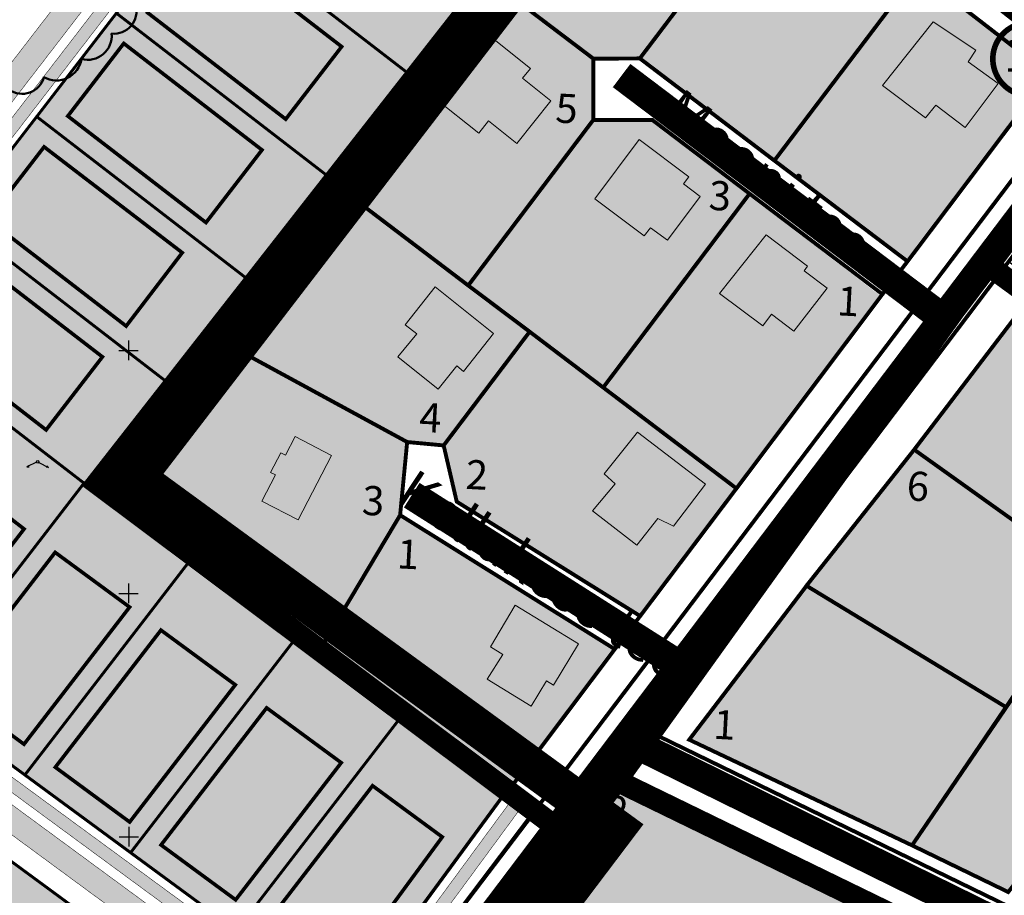
# Model space of a CAD drawing. Units: metres. Extents: x -903879 to 1088536, y 205509 to 13168719.
# Drawn here: x 548438 to 548641, y 6587018 to 6587198 of the extents above; entities that cross this region are included whole.
import ezdxf
from ezdxf.enums import TextEntityAlignment as Align

# ---------------------------------------------------------------- set-up
doc = ezdxf.new("R2010")
doc.units = ezdxf.units.M
for name, pattern in [('CENTER', [16, 10, -2, 2, -2]), ('DASHED', [0.75, 0.5, -0.25]), ('DASHED2', [3, 2, -1]), ('DASHEDX2', [1.5, 1, -0.5]), ('kalmuvälja_DP$0$DASHED', [6, 4, -2]), ('KATASTRIPIIR', [0.02, 0.01, 0.01]), ('x_G09-11 Kat.piirid_$0$PHANTOM', [63.5, 31.75, -6.35, 6.35, -6.35, 6.35, -6.35])]:
    doc.linetypes.add(name, pattern=pattern)
doc.layers.get('0').update_dxf_attribs({"lineweight": 9})
for name, color, linetype in [('24', 7, 'Continuous'), ('_raam', 7, 'Continuous'), ('DP-naaber-ala-kehtest', 162, 'DASHEDX2'), ('HOONED', 7, 'Continuous'), ('K-haljastus', 71, 'Continuous'), ('korgus', 6, 'Continuous'), ('majad', 41, 'Continuous'), ('OPT-plan.tee', 7, 'Continuous'), ('PIIR', 32, 'Continuous'), ('x_G09-11 Tammi tee_$0$mpohuliin', 1, 'Continuous'), ('x_G09-11 Tammi tee_$0$post', 6, 'Continuous'), ('x_G09-11 Tammi tee_$0$vork', 7, 'Continuous')]:
    doc.layers.add(name, color=color, linetype=linetype)
for name, color, linetype, lineweight in [('K-naaberplaneering', 162, 'Continuous', 9), ('K-vormistus', 7, 'Continuous', 9), ('kalmuvälja_DP$0$Ehituskeeluala', 185, 'kalmuvälja_DP$0$DASHED', 20), ('MKhooned', 250, 'Continuous', 18), ('Olev tee', 253, 'Continuous', 0), ('OPT-DP-ala', 129, 'CENTER', 9), ('OPT-kergliiklus-plan', 41, 'Continuous', 0), ('OPT-kinnistu piir', 38, 'Continuous', 0), ('OPT-mood-krunt', 1, 'Continuous', 0), ('OPT_DP-naaber-kehtestatud', 7, 'Continuous', 9), ('x_G09-11 Kat.piirid_$0$Kat.piir_Maa-amet', 224, 'x_G09-11 Kat.piirid_$0$PHANTOM', 25), ('x_P21002_PP_TL$0$TL_katend_AB_KT', 53, 'Continuous', 9)]:
    doc.layers.add(name, color=color, linetype=linetype, lineweight=lineweight)
doc.styles.add('arial', font='arial.ttf', dxfattribs={"width": 0.95})
doc.styles.add('Style-INTL_ISO_ITALIC', font='INTL_ISO_ITALIC.shx')
doc.styles.add('SWISL', font='swissl.ttf')
doc.styles.add('Tahoma', font='tahomabd.ttf', dxfattribs={"height": 5})

# ---------------------------------------------------------------- blocks, each defined once
blk = doc.blocks.new('x_G09-11 Tammi tee_$0$VKORIS')
at = {"color": 0, "linetype": 'Continuous'}
for p, q in [((-4, 0), (4, 0)), ((0, 4), (0, -4))]:
    blk.add_line(p, q, dxfattribs=at)
blk = doc.blocks.new('x_G09-11 Tammi tee_$0$mpsuun')
at = {"color": 0, "linetype": 'Continuous'}
for p, q in [((0.5, 0), (5, 0)), ((5, 0), (4.1, 0.3)), ((5, 0), (4.1, -0.3))]:
    blk.add_line(p, q, dxfattribs=at)
blk = doc.blocks.new('x_G09-11 Tammi tee_$0$pupost')
at = {"color": 0, "linetype": 'Continuous'}
blk.add_circle((0, 0), 0.5, dxfattribs=at)
blk = doc.blocks.new('DP-pos-nr')
at = {"layer": 'K-naaberplaneering'}
h = blk.add_hatch(color=254, dxfattribs=at)
edge = h.paths.add_edge_path()
edge.add_arc((0, 0), 6.51, 0, 360)
at = {"layer": 'K-naaberplaneering', "const_width": 1}
blk.add_lwpolyline([(-5.93, -2.69, 1.373155), (3.16, 5.6, 0.740441), (-5.93, -2.69, -0.170654)], format="xyb", dxfattribs=at)
at = {"layer": 'K-naaberplaneering'}
blk.add_circle((0, 0), 6.51, dxfattribs=at)
at = {"layer": 'K-naaberplaneering', "style": 'Tahoma'}
blk.add_attdef('NUMBER', text='', height=7, dxfattribs=at).set_placement((0, 0), align=Align.MIDDLE)

msp = doc.modelspace()

# ---------------------------------------------------------------- hatches: boundary and pattern name
at = {"layer": 'HOONED'}
h = msp.add_hatch(color=40, dxfattribs=at)
h.paths.add_polyline_path([(548537.317, 6587067.789), (548534.053, 6587062.695), (548543.158, 6587057.142), (548546.307, 6587062.306), (548547.729, 6587061.439), (548552.867, 6587069.97), (548539.878, 6587077.892), (548534.739, 6587069.361)])
h.paths.add_polyline_path([(548487.717, 6587099.34), (548495.183, 6587095.471), (548502.046, 6587108.716), (548494.545, 6587112.603), (548492.587, 6587108.74), (548491.594, 6587109.254), (548489.5, 6587105.215), (548490.494, 6587104.7)])
h.paths.add_polyline_path([(548519.599, 6587133.717), (548515.689, 6587129.027), (548524.027, 6587122.379), (548527.822, 6587127.139), (548529.225, 6587126.02), (548535.409, 6587133.776), (548523.369, 6587143.376), (548517.185, 6587135.62)])
h.paths.add_polyline_path([(548565.019, 6587113.51), (548558.165, 6587104.914), (548560.443, 6587102.885), (548555.78, 6587097.291), (548564.88, 6587090.271), (548569.207, 6587095.773), (548572.411, 6587094.192), (548579.057, 6587102.794)])
h.paths.add_polyline_path([(548590.797, 6587135.39), (548592.58, 6587137.761), (548597.238, 6587134.258), (548604.091, 6587143.104), (548599.304, 6587146.703), (548600.036, 6587147.676), (548591.514, 6587154.084), (548581.928, 6587142.06)])
h.paths.add_polyline_path([(548556.249, 6587161.549), (548566.419, 6587153.872), (548567.682, 6587155.578), (548571.191, 6587152.981), (548577.956, 6587161.976), (548574.484, 6587164.587), (548575.592, 6587166.058), (548565.402, 6587173.72)])
h.paths.add_polyline_path([(548541.373, 6587186.324), (548543, 6587188.364), (548533.821, 6587195.678), (548523.362, 6587182.158), (548532.343, 6587174.998), (548534.389, 6587177.564), (548540.217, 6587172.917), (548547.202, 6587181.677)])
h.paths.add_polyline_path([(548575.984, 6587221.106), (548583.208, 6587230.444), (548569.133, 6587241.331), (548561.913, 6587231.99)])
h.paths.add_polyline_path([(548591.192, 6587224.315), (548594.871, 6587229.173), (548588.624, 6587234.143), (548584.806, 6587229.208)])
h.paths.add_polyline_path([(548599.465, 6587203.46), (548604.159, 6587200.212), (548610.843, 6587208.834), (548606.128, 6587212.458), (548606.98, 6587213.94), (548598.225, 6587219.764), (548587.776, 6587206.659), (548596.625, 6587199.995)])
h.paths.add_polyline_path([(548626.469, 6587180.82), (548632.443, 6587176.226), (548639.25, 6587185.261), (548633.063, 6587189.673), (548634.654, 6587192.117), (548625.899, 6587197.941), (548615.451, 6587184.836), (548624.299, 6587178.172)])
at = {"layer": 'K-haljastus', "true_color": 0xf27172}
h = msp.add_hatch(color=11, dxfattribs=at)
h.dxf.hatch_style = 1
h.paths.add_polyline_path([(548348.91, 6586980.435), (548369.669, 6586970.548), (548382.259, 6586964.328), (548392.321, 6586964.487), (548406.34, 6586973.301), (548416.594, 6586977.458), (548428.083, 6586979.481), (548442.649, 6586978.61), (548470.823, 6586973.737), (548484.475, 6586975.726), (548495.645, 6586981.428), (548384.936, 6587062.82)])
at = {"layer": 'majad', "lineweight": 18, "true_color": 0xf8da44}
for points in [[(548567.568, 6587250.505), (548523.263, 6587284.713), (548408.53, 6587135.815), (548453.231, 6587102.419)], [(548408.53, 6587135.815), (548373.841, 6587090.793), (548504.829, 6586994.531), (548537.725, 6587039.293)]]:
    msp.add_hatch(color=53, dxfattribs=at).paths.add_polyline_path(points)
at = {"layer": 'majad', "lineweight": 18, "true_color": 0xfeeab9}
msp.add_hatch(color=254, dxfattribs=at).paths.add_polyline_path([(548567.607, 6587250.371), (548452.485, 6587101.353), (548537.877, 6587038.941), (548560.247, 6587068.681), (548516.057, 6587096.261), (548517.505, 6587111.301), (548525.017, 6587110.601), (548527.707, 6587099.031), (548565.467, 6587075.491), (548615.159, 6587141.479), (548567.967, 6587177.571), (548555.847, 6587177.614), (548555.847, 6587190.261), (548565.397, 6587190.231), (548620.507, 6587148.471), (548646.557, 6587183.031), (548645.617, 6587190.061)])
h = msp.add_hatch(color=254, dxfattribs=at)
h.paths.add_polyline_path([(548599.832, 6587081.894), (548575.673, 6587050.226), (548621.54, 6587028.481), (548640.873, 6587056.933)])
h.paths.add_polyline_path([(548657.413, 6587081.273), (548651.422, 6587088.895), (548621.982, 6587109.907), (548599.81, 6587081.907), (548640.873, 6587056.933)])
h.paths.add_polyline_path([(548675.485, 6587119.847), (548646.024, 6587141.422), (548621.982, 6587109.907), (548651.427, 6587088.892)])
h.paths.add_polyline_path([(548578.899, 6587049.007), (548586.562, 6587048.605), (548587.035, 6587057.63), (548579.372, 6587058.031)], flags=24)
h.paths.add_polyline_path([(548618.662, 6587097.943), (548626.377, 6587097.539), (548626.857, 6587106.717), (548619.143, 6587107.121)], flags=24)
h.paths.add_polyline_path([(548643.851, 6587128.15), (548651.566, 6587127.746), (548652.046, 6587136.924), (548644.332, 6587137.328)], flags=24)
h = msp.add_hatch(color=254, dxfattribs=at)
h.paths.add_polyline_path([(548704.404, 6587101.883), (548677.207, 6587122.062), (548651.426, 6587088.89), (548657.413, 6587081.273), (548679.96, 6587067.652), (548684.248, 6587073.067)])
h.paths.add_polyline_path([(548679.96, 6587067.652), (548657.413, 6587081.273), (548621.54, 6587028.481), (548641.338, 6587018.878)])
h.paths.add_polyline_path([(548718.075, 6587051.111), (548694.77, 6587065.541), (548686.438, 6587054.413), (548681.837, 6587055.112), (548650.826, 6587014.746), (548680.436, 6587001.251)])
h = msp.add_hatch(color=254, dxfattribs=at)
h.paths.add_polyline_path([(548610.717, 6587017.506), (548560.677, 6587041.836), (548540.377, 6587015.016), (548542.117, 6587014.156), (548595.887, 6586987.526)])
h.paths.add_polyline_path([(548617.937, 6586976.966), (548595.887, 6586987.526), (548578.097, 6586951.646), (548577.237, 6586949.846), (548595.477, 6586930.046)])
h.paths.add_polyline_path([(548640.487, 6586966.176), (548617.937, 6586976.966), (548595.477, 6586930.046), (548618.027, 6586919.256)])
h.paths.add_polyline_path([(548556.868, 6587031.367), (548564.532, 6587030.965), (548565.005, 6587039.989), (548557.341, 6587040.391)], flags=24)
h.paths.add_polyline_path([(548589.525, 6586937.301), (548597.242, 6586936.897), (548597.723, 6586946.081), (548590.007, 6586946.485)], flags=24)
h.paths.add_polyline_path([(548611.859, 6586922.42), (548619.52, 6586922.019), (548619.993, 6586931.037), (548612.331, 6586931.439)], flags=24)
at = {"layer": 'OPT-plan.tee', "true_color": 0x9e9e9e}
h = msp.add_hatch(color=253, dxfattribs=at)
h.dxf.hatch_style = 1
edge = h.paths.add_edge_path()
edge.add_line((548333.239, 6587069.35), (548190.065, 6587136.74))
edge.add_arc((548187.355, 6587130.844), 6.489, 65.31409, 154.5702)
edge.add_line((548181.495, 6587133.631), (548149.078, 6587064.534))
edge.add_arc((548155.863, 6587064.292), 6.79, 177.95612, 212.97931)
edge.add_line((548150.168, 6587060.596), (548140.857, 6587064.988))
edge.add_arc((548141.93, 6587067.566), 2.792, 247.39488, 348.73289)
edge.add_line((548144.668, 6587067.02), (548176.969, 6587135.756))
edge.add_arc((548171.311, 6587138.57), 6.319, 333.55731, 429.53991)
edge.add_line((548173.52, 6587144.49), (548135.261, 6587162.572))
edge.add_line((548135.261, 6587162.572), (548139.947, 6587165.855))
edge.add_line((548139.947, 6587165.855), (548335.99, 6587073.518))
edge.add_arc((548340.166, 6587085.137), 12.347, 250.23125, 317.73332)
edge.add_line((548349.303, 6587076.833), (548515.438, 6587292.428))
edge.add_arc((548511.912, 6587295.488), 4.67, 319.04382, 403.74113)
edge.add_line((548515.286, 6587298.717), (548481.604, 6587324.628))
edge.add_line((548481.604, 6587324.628), (548464.915, 6587337.48))
edge.add_arc((548568.565, 6587474.439), 171.758, 228.19369, 232.88154, ccw=False)
edge.add_line((548454.068, 6587346.409), (548441.221, 6587357.602))
edge.add_arc((548587.595, 6587536.232), 230.941, 229.24276, 230.66787, ccw=False)
edge.add_line((548436.824, 6587361.298), (548441.183, 6587364.322))
edge.add_arc((548414.775, 6587330.992), 42.524, 44.75387, 51.60968, ccw=False)
edge.add_line((548444.973, 6587360.931), (548457.977, 6587349.357))
edge.add_arc((548563.088, 6587465.869), 156.918, 227.94488, 232.57251)
edge.add_line((548467.72, 6587341.257), (548494.869, 6587320.251))
edge.add_line((548494.869, 6587320.251), (548565.591, 6587265.828))
edge.add_line((548565.591, 6587265.828), (548571.18, 6587260.493))
edge.add_line((548571.18, 6587260.493), (548573.513, 6587258.021))
edge.add_line((548573.513, 6587258.021), (548570.922, 6587254.873))
edge.add_line((548570.922, 6587254.873), (548562.693, 6587262.254))
edge.add_line((548562.693, 6587262.254), (548525.861, 6587290.481))
edge.add_arc((548523.28, 6587286.181), 5.015, 59.02486, 137.99847)
edge.add_line((548519.553, 6587289.537), (548368.934, 6587094.022))
edge.add_arc((548373.739, 6587090.326), 6.062, 142.42964, 231.02153)
edge.add_line((548369.926, 6587085.614), (548501.236, 6586989.087))
edge.add_arc((548506.204, 6587001.017), 12.923, 247.39223, 290.72448)
edge.add_line((548510.777, 6586988.93), (548501.633, 6586980.482))
edge.add_line((548501.633, 6586980.482), (548499.317, 6586979))
edge.add_arc((548492.269, 6586980.545), 7.215, 347.63138, 419.35312)
edge.add_line((548495.947, 6586986.753), (548366.87, 6587081.655))
edge.add_arc((548363.102, 6587077.361), 5.712, 48.727, 128.99089)
edge.add_line((548359.507, 6587081.801), (548353.04, 6587073.455))
edge.add_arc((548340.686, 6587083.237), 15.757, 241.7953, 321.62779, ccw=False)
at = {"layer": 'x_P21002_PP_TL$0$TL_katend_AB_KT'}
h = msp.add_hatch(color=256, dxfattribs=at)
h.dxf.hatch_style = 1
edge = h.paths.add_edge_path()
edge.add_arc((548542.058, 6587216.576), 43.424, 53.16322, 60.58153)
edge.add_arc((548577.339, 6587280.305), 29.423, 231.29185, 241.69433, ccw=False)
edge.add_line((548558.939, 6587257.345), (548523.328, 6587284.698))
edge.add_arc((548522.457, 6587283.005), 1.904, 62.78264, 121.60621)
edge.add_line((548521.459, 6587284.627), (548373.061, 6587092.017))
edge.add_arc((548375.56, 6587090.617), 2.864, 150.73568, 229.82483)
edge.add_line((548373.712, 6587088.429), (548502.464, 6586993.975))
edge.add_arc((548504.4, 6586998.019), 4.484, 244.41776, 313.60047)
edge.add_line((548507.492, 6586994.772), (548539.337, 6587038.108))
edge.add_line((548539.337, 6587038.108), (548541.351, 6587036.628))
edge.add_line((548541.351, 6587036.628), (548509.347, 6586993.121))
edge.add_arc((548504.424, 6586995.876), 5.641, 255.29051, 330.77371, ccw=False)
edge.add_arc((548503.618, 6586985.229), 5.228, 96.879, 122.75151)
edge.add_line((548500.79, 6586989.626), (548497.886, 6586985.565))
edge.add_arc((548499.749, 6586984.667), 2.067, 154.25913, 200.09401)
edge.add_line((548497.807, 6586983.957), (548499.379, 6586978.796))
edge.add_line((548499.379, 6586978.796), (548503.404, 6586970.731))
edge.add_line((548503.404, 6586970.731), (548501.416, 6586968.955))
edge.add_line((548501.416, 6586968.955), (548497.321, 6586977.545))
edge.add_line((548497.321, 6586977.545), (548495.154, 6586983.995))
edge.add_arc((548497.795, 6586984.961), 2.812, 137.50622, 200.08802, ccw=False)
edge.add_line((548495.722, 6586986.861), (548498.676, 6586990.968))
edge.add_arc((548493.967, 6586991.503), 4.739, 353.51833, 391.54429)
edge.add_line((548498.006, 6586993.983), (548371.366, 6587087.056))
edge.add_arc((548370.005, 6587084.778), 2.653, 59.13051, 121.03055)
edge.add_arc((548373.353, 6587090.174), 5.656, 189.18628, 213.50599, ccw=False)
edge.add_line((548367.77, 6587089.271), (548519.001, 6587285.567))
edge.add_arc((548516.305, 6587286.586), 2.882, 339.29913, 397.1296)
edge.add_line((548518.603, 6587288.325), (548514.671, 6587291.432))
edge.add_line((548514.671, 6587291.432), (548515.934, 6587293.162))
edge.add_line((548515.934, 6587293.162), (548520.02, 6587289.984))
edge.add_line((548520.02, 6587289.984), (548560.371, 6587259.003))
edge.add_arc((548588.634, 6587297.414), 47.689, 233.65397, 239.68788)
edge.add_arc((548546.169, 6587224.542), 36.653, 50.9166, 59.87561, ccw=False)
edge.add_line((548569.277, 6587252.994), (548568.092, 6587251.33))

# ---------------------------------------------------------------- linework, layer by layer
at = {"layer": '_raam', "ltscale": 0.5}
for p, q in [((548452.733, 6587101.756), (548567.588, 6587250.561)), ((548452.823, 6587101.69), (548567.678, 6587250.495)), ((548452.787, 6587101.716), (548408.53, 6587135.815)), ((548498.043, 6587068.457), (548452.698, 6587101.782)), ((548498.132, 6587068.391), (548452.787, 6587101.716)), ((548452.787, 6587101.716), (548543.388, 6587035.132)), ((548452.787, 6587101.716), (548537.578, 6587039.401)), ((548452.877, 6587101.65), (548543.477, 6587035.066)), ((548453.727, 6586916.476), (548543.477, 6587035.066))]:
    msp.add_line(p, q, dxfattribs=at)
at = {"layer": '_raam', "color": 74, "lineweight": 50, "ltscale": 0.5}
msp.add_lwpolyline([(548435.696, 6587183.977, 0.5205671), (548442.852, 6587186.525, 0.5205671), (548450.584, 6587190.285, 0.5205671), (548456.785, 6587195.514, 0.5205671), (548461.773, 6587201.319, 0.5205671)], format="xyb", dxfattribs=at)
at = {"layer": 'DP-naaber-ala-kehtest', "linetype": 'DASHED', "lineweight": 0, "ltscale": 25, "const_width": 4.5}
for points in [[(548954.757, 6587110.656), (548954.757, 6587110.656), (548954.757, 6587110.656), (548954.757, 6587110.656), (548954.757, 6587110.656), (548954.757, 6587110.656), (548954.757, 6587110.656), (548954.757, 6587110.656), (548954.757, 6587110.656), (548954.757, 6587110.656), (548876.989, 6587409.64), (548875.358, 6587458.939), (548775.781, 6587326.157), (548637.032, 6587148.007)], [(548669.593, 6587191.072), (548669.593, 6587191.072), (548669.593, 6587191.072), (548669.593, 6587191.072), (548669.593, 6587191.072), (548669.593, 6587191.072), (548669.593, 6587191.072), (548669.593, 6587191.072), (548669.593, 6587191.072), (548577.849, 6587261.418), (548453.747, 6587102.961), (548551.554, 6587029.782)], [(548738.178, 6587073.934), (548738.178, 6587073.934), (548738.178, 6587073.934), (548738.178, 6587073.934), (548738.178, 6587073.934), (548738.178, 6587073.934), (548738.178, 6587073.934), (548738.178, 6587073.934), (548738.178, 6587073.934), (548738.178, 6587073.934), (548637.032, 6587148.007), (548560.733, 6587041.809)], [(548670.677, 6586988.326), (548670.677, 6586988.326), (548560.733, 6587041.809), (548458.603, 6586906.65), (548458.603, 6586906.65), (548458.603, 6586906.65), (548458.603, 6586906.65), (548458.603, 6586906.65), (548458.603, 6586906.65), (548803.349, 6586737.854), (548837.587, 6586871.816), (548673.857, 6586950.196)]]:
    msp.add_lwpolyline(points, dxfattribs=at)
at = {"layer": 'kalmuvälja_DP$0$Ehituskeeluala', "lineweight": 18, "const_width": 0.75}
for points in [[(548464.164, 6587199.829), (548492.618, 6587177.906), (548504.132, 6587192.831), (548475.669, 6587214.761), (548464.164, 6587199.829), (548464.164, 6587199.829)], [(548447.765, 6587178.544), (548476.206, 6587156.631), (548487.732, 6587171.572), (548459.282, 6587193.492), (548447.765, 6587178.544), (548447.765, 6587178.544)], [(548431.347, 6587157.236), (548459.775, 6587135.332), (548471.32, 6587150.434), (548442.882, 6587172.207), (548431.347, 6587157.236), (548431.347, 6587157.236)], [(548414.932, 6587135.931), (548443.297, 6587113.971), (548454.889, 6587128.998), (548426.464, 6587150.899), (548414.932, 6587135.931), (548414.932, 6587135.931)], [(548401.798, 6587076.452), (548416.983, 6587065.292), (548438.766, 6587093.583), (548423.846, 6587105.091), (548401.798, 6587076.452), (548401.798, 6587076.452)], [(548423.431, 6587060.553), (548438.746, 6587049.298), (548460.481, 6587077.506), (548445.156, 6587088.768), (548423.431, 6587060.553), (548423.431, 6587060.553)], [(548445.194, 6587044.559), (548460.495, 6587033.287), (548482.243, 6587061.513), (548466.929, 6587072.767), (548445.194, 6587044.559), (548445.194, 6587044.559)], [(548466.956, 6587028.565), (548482.311, 6587017.281), (548504.045, 6587045.49), (548488.691, 6587056.774), (548466.956, 6587028.565), (548466.956, 6587028.565)], [(548488.759, 6587012.542), (548503.76, 6587001.518), (548524.842, 6587030.206), (548510.493, 6587040.751), (548488.759, 6587012.542), (548488.759, 6587012.542)]]:
    msp.add_lwpolyline(points, dxfattribs=at)
at = {"layer": 'MKhooned', "linetype": 'Continuous', "flags": 128}
for points in [[(548639.25, 6587185.261), (548633.063, 6587189.673), (548634.654, 6587192.117), (548625.899, 6587197.941), (548615.451, 6587184.836), (548624.299, 6587178.172), (548626.469, 6587180.82), (548632.443, 6587176.226), (548639.25, 6587185.261)], [(548547.202, 6587181.677), (548541.373, 6587186.324), (548543, 6587188.364), (548533.821, 6587195.678), (548523.362, 6587182.158), (548532.343, 6587174.998), (548534.389, 6587177.564), (548540.217, 6587172.917), (548547.202, 6587181.677)], [(548577.956, 6587161.976), (548574.484, 6587164.587), (548575.592, 6587166.058), (548565.402, 6587173.72), (548556.249, 6587161.549), (548566.419, 6587153.872), (548567.682, 6587155.578), (548571.191, 6587152.981), (548577.956, 6587161.976)], [(548604.091, 6587143.104), (548599.304, 6587146.703), (548600.036, 6587147.676), (548591.514, 6587154.084), (548581.928, 6587142.06), (548590.797, 6587135.39), (548592.58, 6587137.761), (548597.238, 6587134.258), (548604.091, 6587143.104)], [(548527.822, 6587127.139), (548529.225, 6587126.02), (548535.409, 6587133.776), (548523.369, 6587143.376), (548517.185, 6587135.62), (548519.599, 6587133.717), (548515.689, 6587129.027), (548524.027, 6587122.379), (548527.822, 6587127.139)], [(548487.717, 6587099.34), (548495.183, 6587095.471), (548502.046, 6587108.716), (548494.545, 6587112.603), (548492.587, 6587108.74), (548491.594, 6587109.254), (548489.5, 6587105.215), (548490.494, 6587104.7), (548487.717, 6587099.34)], [(548569.207, 6587095.773), (548572.411, 6587094.192), (548579.057, 6587102.794), (548565.019, 6587113.51), (548558.165, 6587104.914), (548560.443, 6587102.885), (548555.78, 6587097.291), (548564.88, 6587090.271), (548569.207, 6587095.773)], [(548546.307, 6587062.306), (548547.729, 6587061.439), (548552.867, 6587069.97), (548539.878, 6587077.892), (548534.739, 6587069.361), (548537.317, 6587067.789), (548534.053, 6587062.695), (548543.158, 6587057.142), (548546.307, 6587062.306)]]:
    msp.add_lwpolyline(points, dxfattribs=at)
at = {"layer": 'Olev tee', "ltscale": 0.5, "const_width": 6, "flags": 128}
for points in [[(548507.812, 6586977.967), (548507.812, 6586977.967), (548507.812, 6586977.967), (548883.62, 6587474.735), (548881.497, 6587625.786), (548897.646, 6587652.746)], [(548572.179, 6587256.406), (548572.179, 6587256.406), (548572.179, 6587256.406), (548663.633, 6587185.041)], [(548561.754, 6587186.882), (548561.754, 6587186.882), (548561.754, 6587186.882), (548627.385, 6587137.308)], [(548518.563, 6587100.54), (548518.563, 6587100.54), (548518.563, 6587100.54), (548573.397, 6587065.729)], [(548883.402, 6587075.597), (548883.402, 6587075.597), (548883.402, 6587075.597), (548824.725, 6586921.331), (548560.973, 6587051.1), (548560.973, 6587051.1)]]:
    msp.add_lwpolyline(points, dxfattribs=at)
at = {"layer": 'OPT-DP-ala', "lineweight": 0, "ltscale": 2, "const_width": 8}
msp.add_lwpolyline([(548463.835, 6586904.059), (548035.17, 6587106.277), (548439.156, 6587369.858), (548580.858, 6587259.113), (548461.783, 6587104.13), (548560.611, 6587031.989), (548463.835, 6586904.059)], dxfattribs=at)
at = {"layer": 'OPT-kergliiklus-plan', "color": 1, "const_width": 0.1, "flags": 128}
for points in [[(548367.77, 6587089.271), (548519.001, 6587285.567, 0.2578285)], [(548521.459, 6587284.627), (548373.061, 6587092.017, 0.3594759)], [(548373.712, 6587088.429), (548502.464, 6586993.975, 0.3113826), (548507.492, 6586994.772), (548539.337, 6587038.108), (548541.351, 6587036.628), (548509.347, 6586993.121, -0.3418073), (548502.992, 6586990.419, 0.1133721), (548500.79, 6586989.626), (548500.79, 6586989.626), (548497.886, 6586985.565, 0.2027021), (548497.807, 6586983.957), (548499.379, 6586978.796), (548503.404, 6586970.731), (548501.416, 6586968.955), (548497.321, 6586977.545), (548495.154, 6586983.995, -0.2800603), (548495.722, 6586986.861), (548498.676, 6586990.968, 0.1674591), (548498.006, 6586993.983), (548371.366, 6587087.056, 0.2768549)]]:
    msp.add_lwpolyline(points, format="xyb", dxfattribs=at)
at = {"layer": 'OPT-kinnistu piir', "ltscale": 2.5}
for points, const_width in [([(548050.437, 6587106.946), (548434.217, 6587359.276), (548570.797, 6587254.506), (548567.717, 6587250.546), (548534.067, 6587206.916), (548501.837, 6587165.196), (548477.237, 6587133.426), (548452.787, 6587101.716), (548543.477, 6587035.066), (548453.727, 6586916.476), (548050.437, 6587106.946)], 0.8), ([(548567.717, 6587250.546), (548570.797, 6587254.506), (548576.907, 6587262.416), (548595.227, 6587248.316), (548626.927, 6587223.916), (548658.807, 6587199.376), (548646.667, 6587183.206), (548645.727, 6587190.236), (548622.567, 6587208.136), (548595.047, 6587229.406), (548567.717, 6587250.546)], 0.8), ([(548567.717, 6587250.546), (548595.047, 6587229.406), (548565.507, 6587190.406), (548555.957, 6587190.346), (548534.067, 6587206.916), (548567.717, 6587250.546)], 0.8), ([(548595.047, 6587229.406), (548622.567, 6587208.136), (548593.197, 6587169.386), (548565.507, 6587190.406), (548595.047, 6587229.406)], 0.8), ([(548622.567, 6587208.136), (548645.727, 6587190.236), (548646.667, 6587183.206), (548620.617, 6587148.646), (548593.197, 6587169.386), (548622.567, 6587208.136)], 0.8), ([(548658.807, 6587199.376), (548664.507, 6587194.986), (548543.477, 6587035.066), (548537.987, 6587039.116), (548560.357, 6587068.856), (548565.577, 6587075.666), (548585.397, 6587101.926), (548615.447, 6587141.886), (548620.617, 6587148.646), (548646.667, 6587183.206), (548658.807, 6587199.376)], 0.8), ([(548433.247, 6586899.606), (548453.727, 6586916.476), (548543.477, 6587035.066), (548664.507, 6587194.986), (548672.097, 6587189.146), (548641.427, 6587148.596), (548568.057, 6587051.596), (548560.677, 6587041.836), (548540.377, 6587015.016), (548515.727, 6586982.436), (548463.507, 6586913.396), (548459.647, 6586908.296), (548452.487, 6586897.006), (548433.247, 6586899.606)], 0.8), ([(548555.957, 6587190.346), (548565.507, 6587190.406), (548593.197, 6587169.386), (548620.617, 6587148.646), (548615.447, 6587141.886), (548588.097, 6587162.576), (548568.077, 6587177.746), (548555.917, 6587177.736), (548555.957, 6587190.346)], 0.8), ([(548555.917, 6587177.736), (548568.077, 6587177.746), (548588.097, 6587162.576), (548557.967, 6587122.696), (548542.827, 6587134.176), (548530.187, 6587143.686), (548555.917, 6587177.736)], 0.8), ([(548501.837, 6587165.196), (548530.187, 6587143.686), (548542.827, 6587134.176), (548525.127, 6587110.776), (548517.617, 6587111.476), (548477.237, 6587133.426), (548501.837, 6587165.196)], 0.8), ([(548588.097, 6587162.576), (548615.447, 6587141.886), (548585.397, 6587101.926), (548557.967, 6587122.696), (548588.097, 6587162.576)], 0.8), ([(548641.427, 6587148.596), (548647.857, 6587143.826), (548680.357, 6587119.726), (548713.187, 6587095.366), (548737.747, 6587077.156), (548730.117, 6587067.056), (548712.807, 6587044.136), (548695.497, 6587021.206), (548678.047, 6586998.086), (548569.807, 6587050.746), (548568.057, 6587051.596), (548641.427, 6587148.596)], 0.3), ([(548621.982, 6587109.907), (548647.857, 6587143.826), (548677.207, 6587122.062), (548651.447, 6587088.877), (548621.982, 6587109.907)], 0.8), ([(548477.237, 6587133.426), (548517.617, 6587111.476), (548516.167, 6587096.436), (548499.057, 6587067.716), (548452.787, 6587101.716), (548477.237, 6587133.426)], 0.8), ([(548542.827, 6587134.176), (548557.967, 6587122.696), (548585.397, 6587101.926), (548565.577, 6587075.666), (548527.817, 6587099.206), (548525.127, 6587110.776), (548542.827, 6587134.176)], 0.8), ([(548517.617, 6587111.476), (548525.127, 6587110.776), (548527.817, 6587099.206), (548565.577, 6587075.666), (548560.357, 6587068.856), (548516.167, 6587096.436), (548517.617, 6587111.476)], 0.3), ([(548621.982, 6587109.907), (548651.447, 6587088.877), (548657.413, 6587081.273), (548640.939, 6587056.893), (548599.81, 6587081.907), (548599.81, 6587081.907), (548621.982, 6587109.907)], 0.8), ([(548516.167, 6587096.436), (548560.357, 6587068.856), (548537.987, 6587039.116), (548499.057, 6587067.716), (548516.167, 6587096.436)], 0.8), ([(548575.673, 6587050.226), (548599.832, 6587081.894), (548640.939, 6587056.893), (548621.54, 6587028.481), (548575.673, 6587050.226)], 0.8), ([(548641.338, 6587018.878), (548621.54, 6587028.481), (548657.413, 6587081.273), (548679.96, 6587067.652), (548641.338, 6587018.878)], 0.8), ([(548560.677, 6587041.836), (548568.057, 6587051.596), (548569.807, 6587050.746), (548678.047, 6586998.086), (548670.677, 6586988.326), (548610.717, 6587017.506), (548560.677, 6587041.836)], 0.8), ([(548560.677, 6587041.836), (548610.717, 6587017.506), (548595.887, 6586987.526), (548542.117, 6587014.156), (548540.377, 6587015.016), (548560.677, 6587041.836)], 0.8)]:
    msp.add_lwpolyline(points, close=True, dxfattribs=dict(at, const_width=const_width))
at = {"layer": 'OPT-kinnistu piir', "ltscale": 2.5, "const_width": 0.5}
msp.add_lwpolyline([(548453.727, 6586916.476), (548050.437, 6587106.946), (548434.217, 6587359.276), (548570.797, 6587254.506), (548452.823, 6587101.69), (548543.477, 6587035.066), (548453.727, 6586916.476), (548543.477, 6587035.066)], dxfattribs=at)
at = {"layer": 'OPT-mood-krunt', "color": 1, "lineweight": 0, "ltscale": 0.5, "const_width": 0.6}
msp.add_lwpolyline([(548348.91, 6586980.435), (548369.669, 6586970.548), (548382.259, 6586964.328), (548392.321, 6586964.487), (548406.34, 6586973.301), (548416.594, 6586977.458), (548428.083, 6586979.481), (548442.649, 6586978.61), (548470.823, 6586973.737), (548484.475, 6586975.726), (548495.645, 6586981.428), (548495.645, 6586981.428), (548495.645, 6586981.428), (548495.645, 6586981.428), (548495.645, 6586981.428), (548384.936, 6587062.82), (548348.91, 6586980.435)], close=True, dxfattribs=at)
at = {"layer": 'OPT-plan.tee', "color": 1, "const_width": 0.1, "flags": 128}
for points in [[(548139.947, 6587165.855), (548335.99, 6587073.518, 0.3033565), (548349.303, 6587076.833), (548515.438, 6587292.428, 0.387359)], [(548519.553, 6587289.537), (548368.934, 6587094.022, 0.4070336), (548369.926, 6587085.614), (548501.236, 6586989.087), (548501.236, 6586989.087, 0.1913583), (548510.777, 6586988.93), (548501.633, 6586980.482), (548499.317, 6586979, 0.3235779), (548495.947, 6586986.753), (548495.947, 6586986.753), (548366.87, 6587081.655, 0.3652747), (548359.507, 6587081.801), (548353.04, 6587073.455, -0.3631427), (548333.239, 6587069.35, 0.3527709), (548333.239, 6587069.35), (548333.239, 6587069.35)]]:
    msp.add_lwpolyline(points, format="xyb", dxfattribs=at)
at = {"layer": 'PIIR', "color": 1, "linetype": 'KATASTRIPIIR', "lineweight": 0, "ltscale": 0.5, "const_width": 0.6}
for points in [[(548408.53, 6587135.815), (548452.724, 6587101.763), (548567.603, 6587250.55), (548567.603, 6587250.55), (548567.603, 6587250.55), (548523.257, 6587284.717), (548408.53, 6587135.815)], [(548474.15, 6587220.981), (548518.431, 6587186.864), (548534.834, 6587208.108), (548534.834, 6587208.108), (548534.834, 6587208.108), (548490.531, 6587242.243), (548474.15, 6587220.981)], [(548457.762, 6587199.712), (548502.021, 6587165.611), (548518.431, 6587186.864), (548518.431, 6587186.864), (548518.431, 6587186.864), (548474.15, 6587220.981), (548457.762, 6587199.712)], [(548441.363, 6587178.428), (548485.6, 6587144.343), (548502.021, 6587165.611), (548502.021, 6587165.611), (548502.021, 6587165.611), (548457.762, 6587199.712), (548441.363, 6587178.428)], [(548424.945, 6587157.119), (548469.161, 6587123.051), (548485.6, 6587144.343), (548485.6, 6587144.343), (548485.6, 6587144.343), (548441.363, 6587178.428), (548424.945, 6587157.119)], [(548408.53, 6587135.815), (548452.724, 6587101.763), (548469.161, 6587123.051), (548469.161, 6587123.051), (548469.161, 6587123.051), (548424.945, 6587157.119), (548408.53, 6587135.815)], [(548395.523, 6587074.859), (548417.156, 6587058.961), (548451.1, 6587103.015), (548451.1, 6587103.015), (548451.1, 6587103.015), (548429.839, 6587119.397), (548395.523, 6587074.859)], [(548417.156, 6587058.961), (548438.919, 6587042.968), (548472.835, 6587086.987), (548472.835, 6587086.987), (548472.835, 6587086.987), (548451.1, 6587103.015), (548417.156, 6587058.961)], [(548438.919, 6587042.968), (548460.681, 6587026.975), (548494.595, 6587070.991), (548494.595, 6587070.991), (548494.595, 6587070.991), (548472.835, 6587086.987), (548438.919, 6587042.968)], [(548460.681, 6587026.975), (548482.484, 6587010.952), (548516.397, 6587054.968), (548516.397, 6587054.968), (548516.397, 6587054.968), (548494.595, 6587070.991), (548460.681, 6587026.975)], [(548482.484, 6587010.952), (548504.829, 6586994.531), (548537.725, 6587039.293), (548537.725, 6587039.293), (548537.725, 6587039.293), (548516.397, 6587054.968), (548482.484, 6587010.952)]]:
    msp.add_lwpolyline(points, close=True, dxfattribs=at)
at = {"layer": 'PIIR', "color": 1, "lineweight": 0, "ltscale": 0.5, "const_width": 0.3}
msp.add_lwpolyline([(548364.285, 6587078.181), (548495.817, 6586981.512), (548505.091, 6586994.55), (548505.091, 6586994.55), (548505.091, 6586994.55), (548374.103, 6587090.811), (548364.285, 6587078.181)], close=True, dxfattribs=at)
at = {"layer": 'PIIR', "color": 1, "linetype": 'KATASTRIPIIR', "lineweight": 0, "ltscale": 0.5, "const_width": 0.6}
msp.add_lwpolyline([(548432.29, 6586960.322), (548442.905, 6586960.544), (548473.702, 6586957.559), (548477.17, 6586954.185), (548478.496, 6586949.226), (548509.788, 6586990.415), (548509.788, 6586990.415), (548509.788, 6586990.415), (548543.732, 6587035.066), (548537.815, 6587039.227), (548504.918, 6586994.465), (548495.817, 6586981.512), (548495.817, 6586981.512), (548484.475, 6586975.726), (548470.823, 6586973.737), (548442.649, 6586978.61), (548428.083, 6586979.481)], dxfattribs=at)
at = {"layer": 'PIIR', "color": 1, "lineweight": 0, "ltscale": 0.5, "const_width": 0.3}
msp.add_lwpolyline([(548432.2, 6586960.388), (548442.816, 6586960.61), (548467.519, 6586958.242), (548478.772, 6586949.743), (548478.772, 6586949.743), (548478.772, 6586949.743), (548478.772, 6586949.743), (548478.772, 6586949.743), (548543.387, 6587035.131), (548537.725, 6587039.293), (548504.829, 6586994.531), (548495.555, 6586981.493), (548495.555, 6586981.493), (548484.385, 6586975.792), (548470.733, 6586973.803), (548442.559, 6586978.676), (548427.993, 6586979.547)], dxfattribs=at)
at = {"layer": 'x_G09-11 Kat.piirid_$0$Kat.piir_Maa-amet', "ltscale": 0.15, "flags": 128}
msp.add_lwpolyline([(548050.437, 6587106.946), (548453.727, 6586916.476), (548543.477, 6587035.066), (548452.787, 6587101.716), (548477.237, 6587133.426), (548501.837, 6587165.196), (548534.067, 6587206.916), (548567.717, 6587250.546), (548570.797, 6587254.506), (548434.217, 6587359.276), (548050.437, 6587106.946)], close=True, dxfattribs=at)

# ---------------------------------------------------------------- block references
at = {"layer": 'OPT_DP-naaber-kehtestatud', "color": 5, "linetype": 'DASHED2'}
ref = msp.add_blockref('DP-pos-nr', (548645.727, 6587190.236), dxfattribs=dict(at, xscale=1.154579134774394, yscale=1.154579134774394, zscale=1.154579134774394))
ref.add_attrib('NUMBER', '11', dxfattribs={"layer": 'K-naaberplaneering', "height": 6.9275, "style": 'Tahoma'}).set_placement((548645.727, 6587190.236), align=Align.MIDDLE)
at = {"layer": 'x_G09-11 Tammi tee_$0$mpohuliin', "linetype": 'Continuous', "ltscale": 0.5}
for xscale, yscale, zscale, rotation in [(0.5000000002100866, 0.5000000002100866, 0.5000000002100866, 205.264601471112), (0.500000000255268, 0.500000000255268, 0.500000000255268, 332.0481806551945)]:
    msp.add_blockref('x_G09-11 Tammi tee_$0$mpsuun', (548441.568, 6587107.404), dxfattribs=dict(at, xscale=xscale, yscale=yscale, zscale=zscale, rotation=rotation))
at = {"layer": 'x_G09-11 Tammi tee_$0$post', "linetype": 'Continuous', "ltscale": 0.5, "xscale": 0.5, "yscale": 0.5, "zscale": 0.5}
msp.add_blockref('x_G09-11 Tammi tee_$0$pupost', (548441.568, 6587107.404), dxfattribs=at)
at = {"layer": 'x_G09-11 Tammi tee_$0$vork', "ltscale": 0.5, "xscale": 0.5, "yscale": 0.5, "zscale": 0.5}
for p in [(548460.238, 6587130.332), (548460.238, 6587080.332), (548460.327, 6587030.266)]:
    msp.add_blockref('x_G09-11 Tammi tee_$0$VKORIS', p, dxfattribs=at)

# ---------------------------------------------------------------- texts
at = {"layer": '24', "linetype": 'Continuous', "style": 'arial'}
for s, p in [('5', (548550.295, 6587177.114)), ('3', (548581.853, 6587159.15)), ('1', (548608.247, 6587137.442)), ('4', (548522.246, 6587113.483)), ('2', (548531.801, 6587101.731)), ('6', (548622.605, 6587099.373)), ('3', (548510.487, 6587096.406)), ('1', (548517.652, 6587085.388)), ('1', (548582.809, 6587050.31)), ('2', (548560.779, 6587032.67))]:
    msp.add_text(s, height=6, rotation=357.00062, dxfattribs=at).set_placement(p, align=Align.CENTER)
at = {"layer": 'K-vormistus', "ltscale": 2, "style": 'SWISL'}
for s, rotation, p in [('Mooni tee', 322.52135, (548569.423, 6587178.232)), ('Kellukese tee', 326.51036, (548515.002, 6587099.545))]:
    msp.add_text(s, height=8, rotation=rotation, dxfattribs=at).set_placement(p)
at = {"layer": 'korgus', "color": 252, "linetype": 'Continuous', "lineweight": 15, "style": 'Style-INTL_ISO_ITALIC'}
for p in [(548509.01, 6587171.123), (548487.846, 6587143.771), (548487.935, 6587143.705)]:
    msp.add_text('41.87', height=1.2, dxfattribs=at).set_placement(p, align=Align.MIDDLE_LEFT)

doc.saveas('drawing.dxf')
